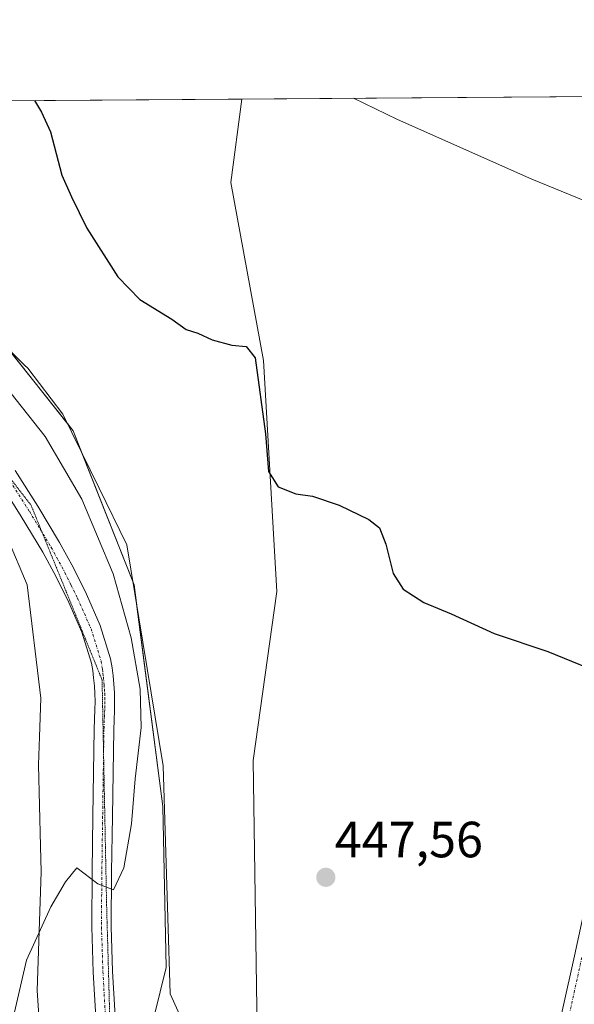
# Model space of a CAD drawing. Units: metres. Extents: x 549603 to 553082, y 4705477 to 4707815.
# Drawn here: x 550867 to 550976, y 4707622 to 4707815 of the extents above; entities that cross this region are included whole.
import ezdxf
from ezdxf.enums import TextEntityAlignment as Align

# ---------------------------------------------------------------- set-up
doc = ezdxf.new("R2010")
doc.units = ezdxf.units.M
doc.header["$MEASUREMENT"] = 0
doc.linetypes.add('TRAZO_Y_PUNTO', pattern=[1, 0.5, -0.25, 0, -0.25])
doc.linetypes.add('TRAZOS2', pattern=[0.375, 0.25, -0.125])
for name, color, linetype, lineweight in [('Carretera de calzada única', 19, 'Continuous', 13), ('Carretera de calzada única Cxs', 19, 'Continuous', 13), ('Carretera de calzada única eje', 19, 'TRAZO_Y_PUNTO', 0), ('Carátula', 7, 'Continuous', 5), ('Comarca CxS', 133, 'Continuous', 0), ('Comunidad Autónoma CxS', 142, 'Continuous', 0), ('Cultivos herbáceos CxS', 92, 'Continuous', 0), ('Cultivos leñosos', 92, 'Continuous', 0), ('Cultivos leñosos CxS', 92, 'Continuous', 0), ('Curva de nivel maestra', 36, 'Continuous', 30), ('Curva de nivel normal', 36, 'Continuous', 0), ('Municipio CxS', 142, 'Continuous', 0), ('Pista no pavimentada', 254, 'Continuous', 13), ('Pista no pavimentada Cxs', 254, 'Continuous', 0), ('Pista pavimentada eje', 135, 'TRAZO_Y_PUNTO', 0), ('Provincia CxS', 1, 'Continuous', 0), ('Punto de cota en terreno', 7, 'Continuous', 0), ('Rótulo de punto de cota en terreno', 19, 'Continuous', 0), ('Vía pecuaria', 92, 'Continuous', 13), ('Vía pecuaria CxS', 92, 'Continuous', 13), ('Vía pecuaria eje', 92, 'TRAZOS2', 0)]:
    doc.layers.add(name, color=color, linetype=linetype, lineweight=lineweight)
doc.styles.add('Arial', font='txt', dxfattribs={"height": 0.2})

# ---------------------------------------------------------------- blocks, each defined once
blk = doc.blocks.new('5PATER')
at = {"layer": 'Carátula', "linetype": 'Continuous', "lineweight": 5}
h = blk.add_hatch(color=250, dxfattribs=at)
edge = h.paths.add_edge_path()
edge.add_ellipse((0, 0.01), major_axis=(-1.33, -1.34), ratio=0.999422, start_angle=0, end_angle=360)

msp = doc.modelspace()

# ---------------------------------------------------------------- linework, layer by layer
at = {"layer": 'Carretera de calzada única', "color": 19, "linetype": 'Continuous', "lineweight": 13}
for points in [[(550866.12, 4707726.59, 442.5), (550870.57, 4707719.58, 442.54), (550874.87, 4707712.43, 442.62), (550877.61, 4707707.42, 442.87), (550880.16, 4707702.28, 442.87), (550882.87, 4707696.13, 443.44), (550884.9, 4707689.57, 443.55), (550885.21, 4707687.78, 443.6), (550885.39, 4707686.2, 443.7), (550885.55, 4707684.56, 443.79), (550885.67, 4707682.86, 443.87), (550885.69, 4707681.13, 443.93), (550885.67, 4707679.46, 443.99), (550885.59, 4707677.49, 444.05), (550885.52, 4707675.61, 444.1), (550885.39, 4707667.1, 444.28), (550885.27, 4707658.55, 444.46), (550885.11, 4707647.66, 444.72), (550885.03, 4707636.84, 445.1), (550885.31, 4707628.08, 445.51), (550885.81, 4707619.23, 445.77)], [(550881.98, 4707619.04, 445.96), (550881.48, 4707627.91, 445.79), (550881.19, 4707636.8, 445.35), (550881.27, 4707647.7, 444.85), (550881.43, 4707658.6, 444.46), (550881.55, 4707667.16, 444.26), (550881.69, 4707675.71, 444.09), (550881.83, 4707679.56, 444.01), (550881.86, 4707681.13, 443.96), (550881.83, 4707682.7, 443.91), (550881.73, 4707684.25, 443.84), (550881.58, 4707685.79, 443.75), (550881.41, 4707687.23, 443.66), (550881.16, 4707688.67, 443.57), (550879.27, 4707694.78, 443.12), (550876.68, 4707700.65, 442.83), (550874.21, 4707705.65, 442.54), (550871.55, 4707710.52, 442.54), (550867.31, 4707717.56, 442.18), (550862.91, 4707724.49, 442.01)]]:
    msp.add_polyline3d(points, dxfattribs=at)
at = {"layer": 'Carretera de calzada única Cxs', "color": 19, "linetype": 'Continuous', "lineweight": 13}
for points in [[(550866.12, 4707726.59, 442.5), (550870.57, 4707719.58, 442.54), (550874.87, 4707712.43, 442.62), (550877.61, 4707707.42, 442.87), (550880.16, 4707702.28, 442.87), (550882.87, 4707696.13, 443.44), (550884.9, 4707689.57, 443.55), (550885.21, 4707687.78, 443.6), (550885.39, 4707686.2, 443.7), (550885.55, 4707684.56, 443.79), (550885.67, 4707682.86, 443.87), (550885.69, 4707681.13, 443.93), (550885.67, 4707679.46, 443.99), (550885.59, 4707677.49, 444.05), (550885.52, 4707675.61, 444.1), (550885.39, 4707667.1, 444.28), (550885.27, 4707658.55, 444.46), (550885.11, 4707647.66, 444.72), (550885.03, 4707636.84, 445.1), (550885.31, 4707628.08, 445.51), (550885.81, 4707619.23, 445.77)], [(550881.98, 4707619.04, 445.96), (550881.48, 4707627.91, 445.79), (550881.19, 4707636.8, 445.35), (550881.27, 4707647.7, 444.85), (550881.43, 4707658.6, 444.46), (550881.55, 4707667.16, 444.26), (550881.69, 4707675.71, 444.09), (550881.83, 4707679.56, 444.01), (550881.86, 4707681.13, 443.96), (550881.83, 4707682.7, 443.91), (550881.73, 4707684.25, 443.84), (550881.58, 4707685.79, 443.75), (550881.41, 4707687.23, 443.66), (550881.16, 4707688.67, 443.57), (550879.27, 4707694.78, 443.12), (550876.68, 4707700.65, 442.83), (550874.21, 4707705.65, 442.54), (550871.55, 4707710.52, 442.54), (550867.31, 4707717.56, 442.18), (550862.91, 4707724.49, 442.01)]]:
    msp.add_polyline3d(points, dxfattribs=at)
at = {"layer": 'Carretera de calzada única eje', "color": 19, "linetype": 'TRAZO_Y_PUNTO', "lineweight": 0}
msp.add_polyline3d([(550864.52, 4707725.54, 442.31), (550868.94, 4707718.57, 442.4), (550871.06, 4707715.05, 442.55), (550873.21, 4707711.48, 442.6), (550875.91, 4707706.54, 442.73), (550877.15, 4707704.04, 442.86), (550878.42, 4707701.47, 442.87), (550881.07, 4707695.46, 443.23), (550883.03, 4707689.12, 443.56), (550883.31, 4707687.51, 443.63), (550883.4, 4707686.72, 443.68), (550883.49, 4707686, 443.72), (550883.64, 4707684.41, 443.82), (550883.69, 4707683.63, 443.86), (550883.75, 4707682.78, 443.89), (550883.76, 4707681.92, 443.92), (550883.78, 4707681.13, 443.95), (550883.77, 4707680.3, 443.97), (550883.75, 4707679.51, 444), (550883.71, 4707678.53, 444.03), (550883.61, 4707675.66, 444.09), (550883.54, 4707671.39, 444.18), (550883.47, 4707667.13, 444.27), (550883.35, 4707658.58, 444.46), (550883.19, 4707647.68, 444.79), (550883.11, 4707636.82, 445.23), (550883.26, 4707632.38, 445.42), (550883.4, 4707628, 445.65), (550883.9, 4707619.14, 445.87)], dxfattribs=at)
at = {"layer": 'Comarca CxS', "color": 133, "linetype": 'Continuous', "lineweight": 0}
msp.add_polyline3d([(549830.9, 4707791.79, 482.39), (553046.96, 4707815.3, 463.34), (553064.56, 4705502.09, 426.17), (553064.56, 4705502.09, 426.17), (549640.83, 4705477.09, 398.69)], dxfattribs=at)
msp.add_polyline3d([(549830.9, 4707791.79, 482.39), (553046.96, 4707815.3, 463.34), (553064.56, 4705502.09, 426.17), (553064.56, 4705502.09, 426.17), (549640.83, 4705477.09, 398.69)], dxfattribs=at)
at = {"layer": 'Comunidad Autónoma CxS', "color": 142, "linetype": 'Continuous', "lineweight": 0}
msp.add_polyline3d([(549830.9, 4707791.79, 482.39), (553046.96, 4707815.3, 463.34), (553064.56, 4705502.09, 426.17), (553064.56, 4705502.09, 426.17), (549640.83, 4705477.09, 398.69)], dxfattribs=at)
msp.add_polyline3d([(549830.9, 4707791.79, 482.39), (553046.96, 4707815.3, 463.34), (553064.56, 4705502.09, 426.17), (553064.56, 4705502.09, 426.17), (549640.83, 4705477.09, 398.69)], dxfattribs=at)
at = {"layer": 'Cultivos herbáceos CxS', "color": 92, "linetype": 'Continuous', "lineweight": 0}
for points in [[(550913.91, 4707607.55, 446.57), (550912.93, 4707669.56, 448.08), (550917.61, 4707702.82, 448.78), (550914.98, 4707748.26, 450.67), (550908.59, 4707783.29, 451.68), (550910.73, 4707799.68, 452.52), (551025.6, 4707800.52, 455.34)], [(550910.73, 4707799.68, 452.52), (550908.59, 4707783.29, 451.68), (550914.98, 4707748.26, 450.67), (550917.61, 4707702.82, 448.78), (550912.93, 4707669.56, 448.08), (550913.91, 4707607.55, 446.57), (550966.9, 4707593.95, 447.32), (550968.36, 4707593.57, 447.41), (550969.37, 4707593.31, 447.48), (550970.08, 4707595.49, 447.61), (550971.88, 4707601.03, 447.78), (550971.94, 4707601.01, 447.78), (551048.07, 4707564.6, 447.3), (551057.81, 4707555.75, 447.47)], [(550910.73, 4707799.68, 452.52), (551025.6, 4707800.52, 455.34)], [(550858.54, 4707758.36, 447.75), (550877.55, 4707734.41, 447.52), (550889.52, 4707704.13, 446.25), (550895.16, 4707660.48, 445.9), (550895.86, 4707628.79, 446.05), (550892.34, 4707614.7, 446.03), (550887.35, 4707604.72, 445.93), (550912.01, 4707566.68, 444.64), (550897.76, 4707569.94, 444.37), (550885.9, 4707572.65, 443.41), (550883.87, 4707574.08, 443.39), (550869.13, 4707579.22, 440.03), (550852.02, 4707589.62, 436.86)], [(550912.01, 4707566.69, 444.64), (550911.94, 4707566.79, 444.65), (550909.11, 4707571.16, 444.96), (550906.41, 4707575.32, 445.09), (550897.78, 4707588.62, 445.48), (550887.35, 4707604.72, 445.93), (550887.95, 4707605.94, 445.9), (550888.35, 4707606.74, 445.89), (550888.99, 4707608, 445.86), (550892.34, 4707614.71, 446.03), (550895.86, 4707628.79, 446.05), (550895.16, 4707660.48, 445.9), (550890.07, 4707699.85, 446.21), (550889.52, 4707704.13, 446.25), (550889.26, 4707704.79, 446.21), (550879.35, 4707729.87, 446.92), (550877.55, 4707734.41, 447.52), (550876.41, 4707735.85, 447.64), (550864.44, 4707750.93, 447.5)]]:
    msp.add_polyline3d(points, dxfattribs=at)
at = {"layer": 'Cultivos leñosos', "color": 92, "linetype": 'Continuous', "lineweight": 0}
for points in [[(550809.94, 4707798.95, 443.06), (550910.73, 4707799.68, 452.52)], [(550910.73, 4707799.68, 452.52), (550908.59, 4707783.29, 451.68), (550914.98, 4707748.26, 450.67), (550917.61, 4707702.82, 448.78), (550912.93, 4707669.56, 448.08), (550913.91, 4707607.55, 446.57), (550966.9, 4707593.95, 447.32), (550968.36, 4707593.57, 447.41), (550969.37, 4707593.31, 447.48), (550970.08, 4707595.49, 447.61), (550971.88, 4707601.03, 447.78), (550971.94, 4707601.01, 447.78), (551048.07, 4707564.6, 447.3), (551057.81, 4707555.75, 447.47)], [(550912.01, 4707566.69, 444.64), (550911.94, 4707566.79, 444.65), (550909.11, 4707571.16, 444.96), (550906.41, 4707575.32, 445.09), (550897.78, 4707588.62, 445.48), (550887.35, 4707604.72, 445.93), (550887.95, 4707605.94, 445.9), (550888.35, 4707606.74, 445.89), (550888.99, 4707608, 445.86), (550892.34, 4707614.71, 446.03), (550895.86, 4707628.79, 446.05), (550895.16, 4707660.48, 445.9), (550890.07, 4707699.85, 446.21), (550889.52, 4707704.13, 446.25), (550889.26, 4707704.79, 446.21), (550879.35, 4707729.87, 446.92), (550877.55, 4707734.41, 447.52), (550876.41, 4707735.85, 447.64), (550864.44, 4707750.93, 447.5)]]:
    msp.add_polyline3d(points, dxfattribs=at)
at = {"layer": 'Cultivos leñosos CxS', "color": 92, "linetype": 'Continuous', "lineweight": 0}
for points in [[(550809.94, 4707798.95, 443.06), (550910.73, 4707799.68, 452.52), (550908.59, 4707783.29, 451.68), (550914.98, 4707748.26, 450.67), (550917.61, 4707702.82, 448.78), (550912.93, 4707669.56, 448.08), (550913.91, 4707607.55, 446.57)], [(550892.34, 4707614.7, 446.03), (550895.86, 4707628.79, 446.05), (550895.16, 4707660.48, 445.9), (550889.52, 4707704.13, 446.25), (550877.55, 4707734.41, 447.52), (550858.54, 4707758.36, 447.75)]]:
    msp.add_polyline3d(points, dxfattribs=at)
at = {"layer": 'Curva de nivel maestra', "color": 36, "linetype": 'Continuous', "lineweight": 30}
msp.add_polyline3d([(550869.95, 4707799.39, 450), (550871.33, 4707797.1, 450), (550873.1, 4707793.22, 450), (550875.29, 4707784.74, 450), (550877.23, 4707780.42, 450), (550880.22, 4707774.3, 450), (550886.32, 4707764.71, 450), (550890.66, 4707760.25, 450), (550896.95, 4707756.38, 450), (550899.8, 4707754.36, 450), (550902.08, 4707753.64, 450), (550904.88, 4707752.33, 450), (550908.79, 4707751.24, 450), (550911.56, 4707751.02, 450), (550913.33, 4707748.74, 450), (550915.39, 4707733.8, 450), (550915.95, 4707726.41, 450), (550917.88, 4707723.38, 450), (550921.37, 4707722.03, 450), (550924.61, 4707721.56, 450), (550929.91, 4707719.8, 450), (550935.72, 4707716.95, 450), (550937.84, 4707715.29, 450), (550939.08, 4707712.08, 450), (550940.48, 4707706.35, 450), (550942.5, 4707703.26, 450), (550946.53, 4707700.6, 450), (550951.95, 4707698.42, 450), (550960.41, 4707694.5, 450), (550970.95, 4707690.97, 450), (550983.48, 4707685.88, 450)], dxfattribs=at)
at = {"layer": 'Curva de nivel normal', "color": 36, "linetype": 'Continuous', "lineweight": 0}
for points in [[(550932.73, 4707799.84, 455), (550941.38, 4707795.66, 455), (550967.77, 4707783.9, 455), (550983.65, 4707777.45, 455)], [(550865.05, 4707615.77, 445), (550868.35, 4707630.28, 445), (550873.16, 4707640.75, 445), (550876.03, 4707645.64, 445), (550878.28, 4707648.4, 445), (550882.42, 4707645.27, 445), (550885.51, 4707644.13, 445), (550887.54, 4707648.41, 445), (550889.05, 4707657.09, 445), (550889.73, 4707665.91, 445), (550890.9, 4707676.03, 445), (550890.73, 4707683.59, 445), (550888.99, 4707693.71, 445), (550885.4, 4707706.27, 445), (550879.27, 4707720.94, 445), (550872.01, 4707733.29, 445), (550864.13, 4707743.33, 445)]]:
    msp.add_polyline3d(points, dxfattribs=at)
at = {"layer": 'Municipio CxS', "color": 142, "linetype": 'Continuous', "lineweight": 0}
msp.add_polyline3d([(549830.9, 4707791.79, 482.39), (553046.96, 4707815.3, 463.34), (553064.56, 4705502.09, 426.17), (553064.56, 4705502.09, 426.17), (549640.83, 4705477.09, 398.69)], dxfattribs=at)
msp.add_polyline3d([(549830.9, 4707791.79, 482.39), (553046.96, 4707815.3, 463.34), (553064.56, 4705502.09, 426.17), (553064.56, 4705502.09, 426.17), (549640.83, 4705477.09, 398.69)], dxfattribs=at)
at = {"layer": 'Pista no pavimentada', "color": 254, "linetype": 'Continuous', "lineweight": 13}
msp.add_polyline3d([(550948.76, 4707541.11, 444.58), (550949.41, 4707542.33, 444.72), (550950.94, 4707546.24, 445.34), (550957.06, 4707561.77, 446.33), (550962.96, 4707579.15, 446.94), (550968.56, 4707600.18, 447.71), (550971.62, 4707610.52, 447.89), (550976.16, 4707631.11, 448.21), (550980.82, 4707652.6, 448.88), (550984.11, 4707666.82, 449.29), (550985.75, 4707672.93, 449.57), (550987.18, 4707675.64, 449.65), (550990.42, 4707676.63, 449.69), (550993.02, 4707676.63, 449.7), (550997.87, 4707675.62, 449.69)], dxfattribs=at)
at = {"layer": 'Pista no pavimentada Cxs', "color": 254, "linetype": 'Continuous', "lineweight": 0}
msp.add_polyline3d([(550971.62, 4707610.52, 447.89), (550976.16, 4707631.11, 448.21)], dxfattribs=at)
at = {"layer": 'Pista pavimentada eje', "color": 135, "linetype": 'TRAZO_Y_PUNTO', "lineweight": 0}
msp.add_polyline3d([(550977.63, 4707630.79, 448.22), (550973.08, 4707610.15, 447.88)], dxfattribs=at)
at = {"layer": 'Provincia CxS', "color": 1, "linetype": 'Continuous', "lineweight": 0}
msp.add_polyline3d([(549830.9, 4707791.79, 482.39), (553046.96, 4707815.3, 463.34), (553064.56, 4705502.09, 426.17), (553064.56, 4705502.09, 426.17), (549640.83, 4705477.09, 398.69)], dxfattribs=at)
msp.add_polyline3d([(549830.9, 4707791.79, 482.39), (553046.96, 4707815.3, 463.34), (553064.56, 4705502.09, 426.17), (553064.56, 4705502.09, 426.17), (549640.83, 4705477.09, 398.69)], dxfattribs=at)
at = {"layer": 'Vía pecuaria', "color": 92, "linetype": 'Continuous', "lineweight": 13}
for points in [[(550809.68, 4707798.95, 443.05), (550827.31, 4707781.36, 443.68), (550848.04, 4707767.47, 446.91), (550868, 4707747.34, 447.71), (550868.6, 4707746.73, 447.68), (550875.52, 4707737.66, 447.73), (550882.66, 4707723.12, 446.55), (550888.08, 4707711.99, 446.5), (550895.23, 4707668.51, 446.4), (550896.63, 4707623.62, 446.28), (550901.38, 4707613.19, 446.44), (550902.61, 4707610.5, 446.38), (550933.7, 4707559.08, 444.94), (550938.93, 4707552.84, 444.82), (550948.76, 4707541.11, 444.58)], [(550904.56, 4707571.97, 444.89), (550899.26, 4707575.69, 445.18), (550876.62, 4707595.77, 445.85), (550871.63, 4707606.72, 445.88), (550870.49, 4707624.3, 445.83), (550871.25, 4707647.65, 443.27), (550871.12, 4707652.69, 442.73), (550870.7, 4707668.69, 442.61), (550870.9, 4707674.23, 442.32), (550871.18, 4707681.78, 442.27), (550868.53, 4707704.14, 441.57), (550864.62, 4707713.28, 441.49), (550860.86, 4707722.1, 441.47), (550838.26, 4707751.65, 441.84), (550815.36, 4707771.26, 441.54), (550804.57, 4707784.81, 441.97), (550800.92, 4707789.75, 442.31)]]:
    msp.add_polyline3d(points, dxfattribs=at)
at = {"layer": 'Vía pecuaria CxS', "color": 92, "linetype": 'Continuous', "lineweight": 13}
for points in [[(550848.04, 4707767.47, 446.91), (550868, 4707747.34, 447.71), (550868.6, 4707746.73, 447.68), (550875.52, 4707737.66, 447.73), (550882.66, 4707723.12, 446.55), (550888.08, 4707711.99, 446.5), (550895.23, 4707668.51, 446.4), (550896.63, 4707623.62, 446.28), (550901.38, 4707613.19, 446.44)], [(550871.63, 4707606.72, 445.88), (550870.49, 4707624.3, 445.83), (550871.25, 4707647.65, 443.27), (550871.12, 4707652.69, 442.73), (550870.7, 4707668.69, 442.61), (550870.9, 4707674.23, 442.32), (550871.18, 4707681.78, 442.27), (550868.53, 4707704.14, 441.57), (550864.62, 4707713.28, 441.49)]]:
    msp.add_polyline3d(points, dxfattribs=at)
at = {"layer": 'Vía pecuaria eje', "color": 92, "linetype": 'TRAZOS2', "lineweight": 0}
msp.add_polyline3d([(550852.96, 4707740.86, 442.3), (550869.27, 4707719.76, 442.46), (550883.24, 4707685.39, 443.76), (550884.11, 4707641.8, 444.99), (550884.16, 4707639.89, 445.05), (550884.34, 4707633.7, 445.27), (550884.94, 4707612.06, 445.99)], dxfattribs=at)

# ---------------------------------------------------------------- block references
at = {"layer": 'Punto de cota en terreno', "linetype": 'Continuous', "lineweight": 0}
msp.add_blockref('5PATER', (550927.26, 4707646.55, 447.56), dxfattribs=at)

# ---------------------------------------------------------------- texts
at = {"layer": 'Rótulo de punto de cota en terreno', "color": 19, "linetype": 'Continuous', "lineweight": 0, "style": 'Arial'}
msp.add_text('447,56', height=7, dxfattribs=at).set_placement((550929.02, 4707648.31), align=Align.BOTTOM_LEFT)

doc.saveas('drawing.dxf')
